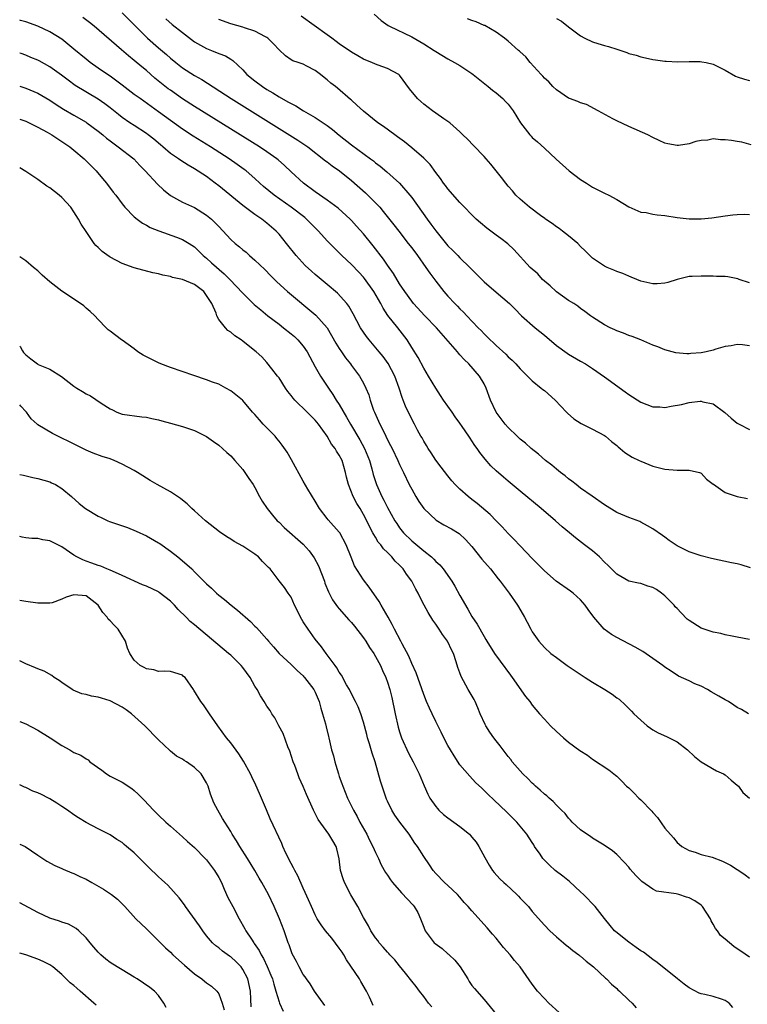
# Model space of a CAD drawing. Units: inches. Extents: x 2547000 to 2550000, y 1536731 to 1539000.
# Drawn here: x 2547000 to 2547121, y 1536823 to 1536986 of the extents above; entities that cross this region are included whole.
import ezdxf

# ---------------------------------------------------------------- set-up
doc = ezdxf.new("R2010")
doc.units = ezdxf.units.IN
doc.header["$MEASUREMENT"] = 0
doc.layers.add('LD25471536_2ft', color=103, linetype='Continuous')

msp = doc.modelspace()

# ---------------------------------------------------------------- linework, layer by layer
at = {"layer": 'LD25471536_2ft'}
for points, elevation in [([(2547121, 1536883.28), (2547119, 1536883.69), (2547118.17, 1536883.83), (2547117, 1536884.09), (2547116.28, 1536884.28), (2547115, 1536884.52), (2547113, 1536885.2), (2547111, 1536886.46), (2547110.7, 1536886.7), (2547109.7, 1536887.7), (2547109, 1536888.42), (2547108.72, 1536888.72), (2547108.5, 1536889), (2547107, 1536890.54), (2547106.45, 1536891), (2547105.58, 1536891.58), (2547105, 1536891.93), (2547104.17, 1536892.17), (2547103, 1536892.57), (2547102.62, 1536892.62), (2547101, 1536892.98), (2547099, 1536894.11), (2547097.57, 1536895.57), (2547097, 1536896.12), (2547096.13, 1536897), (2547095, 1536897.98), (2547093.67, 1536899), (2547092.14, 1536900.14), (2547091.15, 1536901), (2547089.98, 1536901.98), (2547088.83, 1536903), (2547086.49, 1536905), (2547083, 1536907.92), (2547081, 1536909.54), (2547080.2, 1536910.2), (2547079, 1536911.26), (2547078.13, 1536912.13), (2547077.2, 1536913.2), (2547076.31, 1536914.31), (2547075.84, 1536915), (2547075.49, 1536915.49), (2547075, 1536916.24), (2547074.68, 1536916.68), (2547074.48, 1536917), (2547073.37, 1536918.63), (2547073, 1536919.16), (2547072.21, 1536920.21), (2547071.69, 1536921), (2547070.29, 1536923), (2547069.79, 1536923.79), (2547068.98, 1536924.98), (2547067.79, 1536927), (2547067, 1536928.29), (2547066.05, 1536930.05), (2547065, 1536931.75), (2547064.28, 1536933), (2547062.73, 1536935), (2547061.05, 1536937.05), (2547060.25, 1536938.25), (2547059.88, 1536939), (2547058.73, 1536941), (2547057.18, 1536943.18), (2547057, 1536943.4), (2547056.23, 1536944.23), (2547055, 1536945.51), (2547053.4, 1536947), (2547053, 1536947.42), (2547052.18, 1536948.18), (2547051, 1536949.4), (2547049.57, 1536951), (2547047.57, 1536953), (2547047.26, 1536953.26), (2547045.02, 1536955), (2547042.22, 1536957), (2547040.45, 1536958.45), (2547039.82, 1536959), (2547039, 1536959.76), (2547037.54, 1536961), (2547037.24, 1536961.24), (2547036.07, 1536962.07), (2547034.73, 1536963), (2547031.63, 1536965), (2547028.78, 1536966.78), (2547027, 1536967.92), (2547025, 1536969.35), (2547023, 1536970.83), (2547019.96, 1536973), (2547019, 1536973.7), (2547017, 1536975.24), (2547015, 1536976.71), (2547014.55, 1536977), (2547013, 1536978.06), (2547011.66, 1536979), (2547011, 1536979.53), (2547009, 1536981.22), (2547007, 1536982.84), (2547005, 1536984.09), (2547003, 1536985.04), (2547001, 1536985.73), (2547000.14, 1536985.97), (2547000, 1536986)], 9362), ([(2547121.2, 1536895.2), (2547119.66, 1536895.66), (2547119, 1536895.85), (2547118.03, 1536896.03), (2547114.74, 1536896.74), (2547113, 1536897.19), (2547111, 1536897.84), (2547109.26, 1536898.74), (2547109, 1536898.86), (2547107.72, 1536899.72), (2547107, 1536900.29), (2547106.57, 1536900.57), (2547105, 1536901.67), (2547104.13, 1536902.13), (2547103, 1536902.78), (2547102.85, 1536902.85), (2547101, 1536903.52), (2547099, 1536904.39), (2547097, 1536905.63), (2547094.94, 1536907.06), (2547093, 1536908.42), (2547092.25, 1536909), (2547091.56, 1536909.56), (2547091, 1536909.96), (2547090.44, 1536910.44), (2547089.7, 1536911), (2547089, 1536911.56), (2547088.22, 1536912.22), (2547087.21, 1536913), (2547086.03, 1536914.03), (2547084.82, 1536915), (2547083.87, 1536915.87), (2547083, 1536916.55), (2547082.5, 1536917), (2547081, 1536918.44), (2547080.52, 1536919), (2547079, 1536921), (2547078.07, 1536923), (2547077.36, 1536925), (2547077, 1536925.68), (2547076.22, 1536927), (2547074.49, 1536929), (2547073.71, 1536929.71), (2547073, 1536930.53), (2547072.77, 1536930.77), (2547072.6, 1536931), (2547069.14, 1536935), (2547067.19, 1536937), (2547065.33, 1536939), (2547065, 1536939.42), (2547063.85, 1536941), (2547063, 1536942.31), (2547061.98, 1536943.98), (2547061, 1536945.37), (2547060.35, 1536946.35), (2547058.61, 1536948.61), (2547057, 1536950.55), (2547055.87, 1536951.87), (2547055, 1536952.8), (2547054.8, 1536953), (2547052.81, 1536954.81), (2547051, 1536956.17), (2547049, 1536957.57), (2547047.08, 1536959), (2547045, 1536960.88), (2547043.91, 1536961.91), (2547042.84, 1536962.84), (2547042.65, 1536963), (2547041, 1536964.16), (2547039.74, 1536965), (2547029, 1536971.7), (2547027, 1536972.98), (2547025, 1536974.38), (2547024.64, 1536974.64), (2547022.42, 1536976.42), (2547021, 1536977.64), (2547020.25, 1536978.25), (2547019, 1536979.34), (2547018.07, 1536980.07), (2547016.89, 1536981.11), (2547012.36, 1536985), (2547011.6, 1536985.6), (2547010.47, 1536986.47)], 9360), ([(2547017, 1536987.24), (2547019.19, 1536985), (2547021.21, 1536983), (2547023, 1536981.45), (2547024.34, 1536980.34), (2547025, 1536979.73), (2547025.87, 1536979), (2547027, 1536978.11), (2547029, 1536976.82), (2547030.18, 1536976.18), (2547035.09, 1536973), (2547046.13, 1536966.13), (2547047.77, 1536965), (2547050.71, 1536962.71), (2547051, 1536962.5), (2547051.83, 1536961.83), (2547053.01, 1536961), (2547055, 1536959.41), (2547057.36, 1536957.36), (2547057.75, 1536957), (2547059, 1536955.74), (2547059.7, 1536955), (2547060.3, 1536954.3), (2547062.06, 1536952.06), (2547062.86, 1536951), (2547064.44, 1536949), (2547065, 1536948.26), (2547065.95, 1536947), (2547067.37, 1536945), (2547068.03, 1536944.03), (2547069, 1536942.71), (2547070.36, 1536941), (2547071, 1536940.26), (2547072.17, 1536939), (2547072.59, 1536938.59), (2547073, 1536938.14), (2547073.59, 1536937.59), (2547074.13, 1536937), (2547076.05, 1536935), (2547076.53, 1536934.53), (2547077, 1536934.02), (2547077.52, 1536933.52), (2547078.02, 1536933), (2547078.53, 1536932.53), (2547079, 1536932.07), (2547080.61, 1536930.61), (2547081, 1536930.2), (2547081.65, 1536929.65), (2547082.28, 1536929), (2547083, 1536928.17), (2547084.2, 1536927), (2547085, 1536926.19), (2547086.47, 1536925), (2547086.75, 1536924.75), (2547087, 1536924.58), (2547088.77, 1536923), (2547090.69, 1536921), (2547090.83, 1536920.83), (2547091.89, 1536919.89), (2547093.12, 1536919.12), (2547095, 1536918.21), (2547097, 1536917.11), (2547097.16, 1536917), (2547098.14, 1536916.14), (2547099, 1536915.47), (2547099.24, 1536915.24), (2547099.59, 1536915), (2547100.34, 1536914.34), (2547101.55, 1536913.55), (2547102.75, 1536913), (2547103, 1536912.86), (2547105, 1536912.05), (2547105.85, 1536911.85), (2547107, 1536911.54), (2547109, 1536911.4), (2547111, 1536911.41), (2547112.71, 1536911), (2547112.92, 1536910.92), (2547113, 1536910.88), (2547113.9, 1536909.9), (2547115, 1536909.08), (2547115.04, 1536909.04), (2547117, 1536907.7), (2547119, 1536907.02), (2547120.71, 1536906.71)], 9358), ([(2547024.22, 1536986.22), (2547025.31, 1536985.31), (2547027, 1536983.95), (2547029, 1536982.44), (2547031, 1536981.3), (2547031.79, 1536981), (2547033, 1536980.51), (2547034.11, 1536980.11), (2547035, 1536979.54), (2547035.35, 1536979.35), (2547037, 1536977.77), (2547037.66, 1536977), (2547039, 1536975.94), (2547040.24, 1536975), (2547041, 1536974.52), (2547041.97, 1536973.97), (2547043, 1536973.31), (2547044.49, 1536972.49), (2547045, 1536972.18), (2547045.79, 1536971.79), (2547047.05, 1536971), (2547049, 1536969.88), (2547051, 1536968.52), (2547051.87, 1536967.87), (2547052.95, 1536966.95), (2547055, 1536965.33), (2547058.19, 1536963), (2547058.66, 1536962.66), (2547059, 1536962.36), (2547059.78, 1536961.78), (2547060.87, 1536960.87), (2547062.98, 1536958.98), (2547064.7, 1536957), (2547065, 1536956.6), (2547067.57, 1536953), (2547068.19, 1536952.19), (2547069, 1536951.06), (2547071, 1536948.61), (2547071.82, 1536947.82), (2547072.63, 1536947), (2547073, 1536946.6), (2547074.65, 1536945), (2547075.83, 1536943.83), (2547076.62, 1536943), (2547077, 1536942.64), (2547079, 1536940.89), (2547081.22, 1536939), (2547082.13, 1536938.13), (2547083.2, 1536937), (2547085.46, 1536935), (2547087, 1536933.79), (2547089, 1536932.08), (2547090.77, 1536930.77), (2547091, 1536930.61), (2547093, 1536929.44), (2547093.81, 1536929), (2547095, 1536928.23), (2547097, 1536926.86), (2547100.39, 1536924.39), (2547101, 1536923.91), (2547103, 1536922.66), (2547105, 1536921.9), (2547106.13, 1536921.87), (2547107, 1536921.79), (2547108.01, 1536921.99), (2547109.74, 1536922.26), (2547111, 1536922.58), (2547112.84, 1536922.84), (2547113, 1536922.83), (2547113.27, 1536922.73), (2547115, 1536922.39), (2547116.93, 1536920.93), (2547118, 1536920), (2547119, 1536919.17), (2547119.28, 1536919), (2547121, 1536918.13)], 9356), ([(2547121, 1536932.03), (2547119.84, 1536932.16), (2547119, 1536932.24), (2547117.98, 1536932.02), (2547117, 1536931.88), (2547115.44, 1536931.44), (2547115, 1536931.29), (2547113.84, 1536931), (2547113, 1536930.84), (2547111.29, 1536930.71), (2547111, 1536930.66), (2547110.65, 1536930.65), (2547108.83, 1536930.83), (2547107, 1536931.33), (2547105.81, 1536931.81), (2547105, 1536932.1), (2547103, 1536932.98), (2547101.56, 1536933.56), (2547101, 1536933.73), (2547100.12, 1536934.12), (2547099, 1536934.5), (2547098.67, 1536934.67), (2547097.92, 1536935), (2547097, 1536935.49), (2547095, 1536936.77), (2547094.67, 1536937), (2547093.72, 1536937.72), (2547093, 1536938.22), (2547092.56, 1536938.56), (2547091.89, 1536939), (2547091, 1536939.52), (2547089, 1536940.94), (2547087.95, 1536941.95), (2547086.72, 1536943), (2547085.92, 1536943.92), (2547084.65, 1536945), (2547081.96, 1536947.96), (2547080.93, 1536948.93), (2547079.79, 1536949.79), (2547079, 1536950.36), (2547077.49, 1536951.49), (2547076.39, 1536952.39), (2547075.69, 1536953), (2547073, 1536955.78), (2547071, 1536958.03), (2547070.6, 1536958.6), (2547070.28, 1536959), (2547069.76, 1536959.76), (2547069, 1536960.74), (2547068.05, 1536962.05), (2547067, 1536963.12), (2547065, 1536964.85), (2547063.81, 1536965.81), (2547062.67, 1536966.67), (2547062.18, 1536967), (2547060.35, 1536968.35), (2547059.4, 1536969), (2547057, 1536970.91), (2547055.92, 1536971.92), (2547055, 1536972.74), (2547054.87, 1536972.87), (2547052.72, 1536974.72), (2547052.36, 1536975), (2547051.58, 1536975.58), (2547051, 1536976.14), (2547050.5, 1536976.5), (2547049.9, 1536977), (2547049, 1536977.69), (2547047.6, 1536978.4), (2547047, 1536978.69), (2547046.16, 1536979), (2547045.28, 1536979.28), (2547045, 1536979.44), (2547044.07, 1536980.07), (2547043, 1536981.07), (2547042.09, 1536982.09), (2547041.16, 1536983), (2547041, 1536983.12), (2547040.78, 1536983.22), (2547039, 1536984.19), (2547037.26, 1536984.74), (2547037, 1536984.84), (2547035, 1536985.42), (2547033, 1536986.1)], 9354), ([(2547121, 1536942.45), (2547119.32, 1536943), (2547119.09, 1536943.09), (2547117.44, 1536943.44), (2547117, 1536943.51), (2547115.52, 1536943.52), (2547115, 1536943.57), (2547113.53, 1536943.53), (2547113, 1536943.58), (2547111.49, 1536943.49), (2547111, 1536943.51), (2547109, 1536942.98), (2547107.5, 1536942.5), (2547107, 1536942.4), (2547105.72, 1536942.28), (2547105, 1536942.29), (2547103, 1536942.73), (2547102.33, 1536943), (2547101.41, 1536943.41), (2547101, 1536943.53), (2547099.99, 1536943.99), (2547099, 1536944.34), (2547098.55, 1536944.55), (2547097.44, 1536945), (2547097, 1536945.21), (2547095, 1536946.54), (2547093.77, 1536947.77), (2547093, 1536948.49), (2547092.53, 1536949), (2547091, 1536950.25), (2547090, 1536951), (2547089.45, 1536951.45), (2547089, 1536951.76), (2547088.29, 1536952.29), (2547087.21, 1536953), (2547087.1, 1536953.1), (2547086.36, 1536953.64), (2547084.55, 1536955), (2547083, 1536956.32), (2547082.29, 1536957), (2547081.7, 1536957.7), (2547081, 1536958.5), (2547080.6, 1536959), (2547079.92, 1536959.92), (2547078.11, 1536962.11), (2547077.34, 1536963), (2547077, 1536963.39), (2547075.25, 1536965.25), (2547074.27, 1536966.27), (2547073.5, 1536967), (2547073, 1536967.51), (2547071.3, 1536969), (2547071, 1536969.23), (2547070.33, 1536969.67), (2547069, 1536970.59), (2547068.44, 1536971), (2547067, 1536972.08), (2547066.5, 1536972.5), (2547065.98, 1536973), (2547064.62, 1536974.62), (2547063, 1536976.87), (2547062.86, 1536977), (2547061, 1536978.01), (2547059.45, 1536978.55), (2547059, 1536978.73), (2547058.41, 1536979), (2547057.4, 1536979.4), (2547057, 1536979.57), (2547056.08, 1536980.08), (2547055, 1536980.71), (2547053, 1536982.1), (2547052.5, 1536982.5), (2547051.76, 1536983), (2547051, 1536983.58), (2547046.66, 1536986.66)], 9352), ([(2547058.77, 1536987), (2547059.96, 1536985.96), (2547061.11, 1536985.11), (2547061.31, 1536985), (2547065, 1536983.25), (2547067, 1536982.09), (2547068.71, 1536981), (2547069, 1536980.79), (2547071, 1536979.61), (2547072.1, 1536979), (2547073, 1536978.48), (2547075, 1536977.15), (2547075.19, 1536977), (2547077.71, 1536975), (2547078.41, 1536974.41), (2547079, 1536973.95), (2547080.11, 1536973), (2547080.55, 1536972.55), (2547081, 1536972.07), (2547081.83, 1536971), (2547083.02, 1536969), (2547084.58, 1536967), (2547084.79, 1536966.79), (2547085, 1536966.58), (2547085.86, 1536965.86), (2547087, 1536964.81), (2547088.95, 1536962.95), (2547091.11, 1536961), (2547093, 1536959.59), (2547093.97, 1536959), (2547095, 1536958.34), (2547097, 1536957.33), (2547097.69, 1536957), (2547099, 1536956.27), (2547101, 1536955.04), (2547103, 1536954.17), (2547103.9, 1536954.1), (2547105, 1536953.85), (2547105.72, 1536953.72), (2547107, 1536953.61), (2547109, 1536953.3), (2547111, 1536953.06), (2547113, 1536953.05), (2547114.77, 1536953.23), (2547117, 1536953.57), (2547118.27, 1536953.73), (2547119, 1536953.79), (2547120.16, 1536953.84), (2547121, 1536953.81)], 9350), ([(2547121.31, 1536965.31), (2547119.77, 1536965.77), (2547119, 1536965.88), (2547118.05, 1536966.05), (2547117, 1536966.19), (2547116.19, 1536966.19), (2547115, 1536966.31), (2547114.13, 1536966.13), (2547113, 1536966.05), (2547112.11, 1536965.89), (2547111, 1536965.5), (2547109.25, 1536965.25), (2547109, 1536965.23), (2547107.49, 1536965.49), (2547107, 1536965.63), (2547106.05, 1536966.05), (2547105, 1536966.57), (2547104.18, 1536967), (2547101, 1536968.4), (2547099, 1536969.33), (2547098.33, 1536969.67), (2547095.91, 1536971), (2547094.01, 1536972.01), (2547093, 1536972.32), (2547092.53, 1536972.53), (2547091.19, 1536973), (2547091, 1536973.09), (2547089, 1536974.44), (2547088.41, 1536975), (2547087.76, 1536975.76), (2547087, 1536976.42), (2547086.74, 1536976.74), (2547086.49, 1536977), (2547084.67, 1536979), (2547083.91, 1536979.91), (2547083, 1536980.74), (2547082.87, 1536980.87), (2547082.71, 1536981), (2547081, 1536982.51), (2547080.38, 1536983), (2547079, 1536984.03), (2547077.11, 1536985.11), (2547077, 1536985.14), (2547075.72, 1536985.72), (2547075, 1536985.93), (2547074.24, 1536986.24)], 9348), ([(2547089, 1536986.31), (2547089.85, 1536985.85), (2547091, 1536984.89), (2547093, 1536983.43), (2547093.73, 1536983), (2547095, 1536982.42), (2547095.87, 1536982.13), (2547097, 1536981.79), (2547097.64, 1536981.64), (2547099, 1536981.18), (2547100.67, 1536980.67), (2547101, 1536980.51), (2547102.21, 1536980.21), (2547103, 1536979.91), (2547103.79, 1536979.79), (2547105, 1536979.48), (2547105.44, 1536979.44), (2547107, 1536979.22), (2547107.2, 1536979.2), (2547109.12, 1536979.12), (2547111, 1536979.18), (2547112.85, 1536979.15), (2547113.12, 1536979.12), (2547113.81, 1536979), (2547115, 1536978.7), (2547117, 1536977.74), (2547118.72, 1536976.72), (2547119, 1536976.64), (2547120.2, 1536976.2), (2547121, 1536976.01)], 9346), ([(2547120.87, 1536871), (2547119.68, 1536871.68), (2547119, 1536872.02), (2547118.42, 1536872.42), (2547117.51, 1536873), (2547117.19, 1536873.19), (2547117, 1536873.28), (2547115.93, 1536873.93), (2547114.65, 1536874.65), (2547114.05, 1536875), (2547113, 1536875.54), (2547111.95, 1536875.95), (2547111, 1536876.43), (2547109.24, 1536877.24), (2547108.03, 1536878.03), (2547107, 1536878.74), (2547106.65, 1536879), (2547103.31, 1536881.31), (2547102.05, 1536882.05), (2547099, 1536883.61), (2547098.13, 1536884.13), (2547096.94, 1536885), (2547095.23, 1536887), (2547094.27, 1536888.27), (2547093.76, 1536889), (2547093, 1536889.9), (2547091.76, 1536891), (2547091.34, 1536891.34), (2547088.98, 1536892.98), (2547087, 1536894.69), (2547085.86, 1536895.86), (2547085, 1536896.72), (2547083, 1536898.81), (2547081.95, 1536899.95), (2547081, 1536900.9), (2547080, 1536902), (2547079, 1536902.98), (2547078.01, 1536904.01), (2547075.85, 1536905.85), (2547075, 1536906.54), (2547074.38, 1536907), (2547073, 1536908.24), (2547072.23, 1536909), (2547071.64, 1536909.64), (2547071, 1536910.43), (2547069.89, 1536911.89), (2547069, 1536913.04), (2547068.24, 1536914.24), (2547067.71, 1536915), (2547067.45, 1536915.45), (2547067, 1536916.17), (2547066.72, 1536916.72), (2547066.54, 1536917), (2547065.97, 1536918.03), (2547065.46, 1536919), (2547065, 1536919.84), (2547063.98, 1536921.98), (2547063.61, 1536923), (2547063.42, 1536923.42), (2547062.93, 1536925), (2547062.19, 1536927), (2547061.08, 1536929.08), (2547060.25, 1536930.25), (2547059.62, 1536931), (2547059.36, 1536931.36), (2547057.94, 1536933), (2547057.53, 1536933.53), (2547057, 1536934.29), (2547056.53, 1536935), (2547055.3, 1536937.3), (2547054.58, 1536938.58), (2547054.24, 1536939), (2547052.72, 1536940.72), (2547051, 1536942.19), (2547049, 1536943.84), (2547048.38, 1536944.38), (2547047.35, 1536945.35), (2547045.85, 1536947), (2547044.27, 1536949), (2547043, 1536950.51), (2547042.54, 1536951), (2547041, 1536952.35), (2547040.17, 1536953), (2547039, 1536953.79), (2547037, 1536955.27), (2547033, 1536958.56), (2547032.44, 1536959), (2547031, 1536960.08), (2547029, 1536961.38), (2547027.95, 1536961.95), (2547026.73, 1536962.73), (2547026.35, 1536963), (2547025, 1536963.91), (2547023.75, 1536965), (2547023.33, 1536965.33), (2547022.25, 1536966.25), (2547021.33, 1536967), (2547021, 1536967.24), (2547019, 1536968.52), (2547018.27, 1536969), (2547017, 1536969.89), (2547016.37, 1536970.37), (2547015, 1536971.47), (2547014.13, 1536972.13), (2547013, 1536972.92), (2547009.2, 1536975.2), (2547008.04, 1536976.04), (2547006.91, 1536976.91), (2547005, 1536978.3), (2547003.25, 1536979.25), (2547003, 1536979.37), (2547001.84, 1536979.84), (2547001, 1536980.18), (2547000.23, 1536980.46), (2547000, 1536980.53)], 9364), ([(2547000, 1536975.04), (2547001, 1536974.72), (2547003, 1536973.93), (2547005, 1536972.75), (2547006.03, 1536972.03), (2547007.27, 1536971.27), (2547009, 1536970.28), (2547011, 1536969.1), (2547011.14, 1536969), (2547013, 1536967.61), (2547013.76, 1536967), (2547014.42, 1536966.42), (2547015, 1536965.98), (2547016.35, 1536965), (2547018.93, 1536963), (2547019.92, 1536961.92), (2547020.83, 1536961), (2547022.84, 1536958.84), (2547023.85, 1536957.85), (2547025, 1536956.93), (2547027, 1536955.85), (2547029, 1536954.96), (2547031, 1536953.7), (2547031.79, 1536953), (2547033, 1536951.77), (2547035, 1536949.63), (2547035.71, 1536949), (2547036.44, 1536948.44), (2547037, 1536947.93), (2547037.53, 1536947.53), (2547038.1, 1536947), (2547039, 1536946.23), (2547040.64, 1536944.64), (2547041.62, 1536943.62), (2547042.62, 1536942.62), (2547044.42, 1536941), (2547049.08, 1536937.08), (2547050.97, 1536934.97), (2547051.73, 1536933.73), (2547052.45, 1536932.44), (2547053, 1536931.54), (2547053.35, 1536931), (2547054.02, 1536930.02), (2547054.83, 1536929), (2547055, 1536928.75), (2547056.35, 1536927), (2547057, 1536925.81), (2547057.4, 1536925), (2547057.87, 1536923.87), (2547058.09, 1536923), (2547058.68, 1536921.32), (2547058.81, 1536921), (2547059.51, 1536919.51), (2547059.71, 1536919), (2547060.16, 1536918.16), (2547060.69, 1536917), (2547061, 1536916.39), (2547061.5, 1536915.5), (2547061.75, 1536915), (2547062.72, 1536913), (2547063, 1536912.34), (2547063.42, 1536911.42), (2547063.64, 1536911), (2547064.6, 1536909), (2547065, 1536908.23), (2547065.69, 1536907), (2547066.19, 1536906.19), (2547067, 1536905), (2547069.08, 1536903.08), (2547070.34, 1536902.34), (2547071.63, 1536901.63), (2547072.88, 1536900.88), (2547073.91, 1536899.91), (2547075, 1536898.71), (2547076.65, 1536896.65), (2547077.57, 1536895.57), (2547078.06, 1536895), (2547079.36, 1536893.36), (2547079.68, 1536893), (2547081.18, 1536891), (2547082.55, 1536889), (2547082.72, 1536888.72), (2547083.73, 1536887), (2547084.17, 1536886.17), (2547084.76, 1536885), (2547085, 1536884.59), (2547086.11, 1536883), (2547087, 1536881.98), (2547088.09, 1536881), (2547089, 1536880.29), (2547090.81, 1536879), (2547093.75, 1536877), (2547095, 1536876.22), (2547097.02, 1536875.02), (2547098.24, 1536874.24), (2547099, 1536873.64), (2547099.39, 1536873.39), (2547100.43, 1536872.43), (2547101.44, 1536871.44), (2547101.85, 1536871), (2547103, 1536869.92), (2547104.07, 1536869), (2547104.59, 1536868.59), (2547105, 1536868.33), (2547105.85, 1536867.85), (2547107.23, 1536867.23), (2547109, 1536866.31), (2547110.75, 1536865), (2547111.9, 1536863.9), (2547113.02, 1536863.02), (2547115.52, 1536861.52), (2547116.73, 1536861), (2547117, 1536860.84), (2547117.96, 1536859.96), (2547119, 1536859.17), (2547119.18, 1536859), (2547119.92, 1536857.92), (2547121.01, 1536857.01)], 9366), ([(2547000, 1536969.57), (2547001, 1536969.26), (2547001.57, 1536969), (2547003, 1536968.29), (2547004.54, 1536967.46), (2547005.33, 1536967), (2547006.32, 1536966.32), (2547007, 1536965.9), (2547008.3, 1536965), (2547009, 1536964.43), (2547010.69, 1536963), (2547010.84, 1536962.84), (2547011, 1536962.69), (2547011.83, 1536961.83), (2547012.7, 1536961), (2547013.75, 1536959.75), (2547014.42, 1536959), (2547015.51, 1536957.51), (2547015.92, 1536957), (2547017, 1536955.56), (2547017.46, 1536955), (2547019, 1536953.41), (2547019.5, 1536953), (2547020.36, 1536952.36), (2547021, 1536952.02), (2547021.64, 1536951.64), (2547023.05, 1536951.05), (2547026, 1536950), (2547027, 1536949.63), (2547028.09, 1536949), (2547029, 1536948.4), (2547029.7, 1536947.7), (2547030.45, 1536947), (2547031, 1536946.53), (2547031.79, 1536945.79), (2547033.93, 1536943.93), (2547034.85, 1536943), (2547037, 1536940.73), (2547038.87, 1536938.87), (2547039.96, 1536937.96), (2547041.15, 1536937), (2547043, 1536935.6), (2547043.75, 1536935), (2547045, 1536933.97), (2547045.55, 1536933.55), (2547046.12, 1536933), (2547047, 1536931.96), (2547047.68, 1536931), (2547049, 1536928.53), (2547049.88, 1536927), (2547051, 1536925.31), (2547051.19, 1536925), (2547051.94, 1536923.94), (2547052.5, 1536923), (2547053, 1536922.26), (2547054.2, 1536920.2), (2547054.87, 1536919), (2547056.42, 1536916.42), (2547057.19, 1536915), (2547058, 1536913), (2547058.39, 1536911.61), (2547058.64, 1536910.64), (2547059.14, 1536909), (2547060.07, 1536907), (2547060.41, 1536906.41), (2547061, 1536905.21), (2547062.22, 1536903), (2547062.52, 1536902.52), (2547063, 1536901.82), (2547063.65, 1536901), (2547065, 1536899.66), (2547065.37, 1536899.37), (2547067, 1536898.01), (2547068.26, 1536897), (2547068.65, 1536896.65), (2547069, 1536896.25), (2547069.66, 1536895.66), (2547070.2, 1536895), (2547071.64, 1536893), (2547072.16, 1536892.16), (2547073, 1536890.58), (2547074.33, 1536888.33), (2547075, 1536887.11), (2547075.84, 1536885.84), (2547077, 1536883.78), (2547077.31, 1536883.31), (2547077.48, 1536883), (2547078.76, 1536881), (2547079.69, 1536879.69), (2547081.38, 1536877.38), (2547081.68, 1536877), (2547083.87, 1536873.87), (2547084.57, 1536873), (2547085, 1536872.4), (2547086.17, 1536871), (2547087, 1536870.08), (2547087.54, 1536869.54), (2547088.03, 1536869), (2547089, 1536868.04), (2547090.17, 1536867), (2547091, 1536866.28), (2547092.91, 1536864.91), (2547094.13, 1536864.13), (2547095, 1536863.47), (2547097.69, 1536861.69), (2547098.54, 1536861), (2547098.81, 1536860.81), (2547099, 1536860.63), (2547099.83, 1536859.83), (2547100.63, 1536859), (2547101, 1536858.68), (2547101.85, 1536857.85), (2547102.68, 1536857), (2547103, 1536856.71), (2547104.83, 1536854.83), (2547105, 1536854.6), (2547105.77, 1536853.77), (2547107, 1536852.04), (2547108.39, 1536850.39), (2547109, 1536849.63), (2547109.34, 1536849.34), (2547109.79, 1536849), (2547111, 1536848.29), (2547111.99, 1536848.01), (2547113, 1536847.66), (2547114.82, 1536847.18), (2547116.54, 1536846.54), (2547117.87, 1536845.87), (2547119, 1536845.15), (2547119.26, 1536845), (2547120.28, 1536844.28), (2547121, 1536843.72)], 9368), ([(2547121, 1536830.6), (2547119.59, 1536831.59), (2547119, 1536832.02), (2547118.41, 1536832.41), (2547117, 1536833.62), (2547116.2, 1536834.2), (2547115.73, 1536835), (2547115.37, 1536835.37), (2547115, 1536836.12), (2547114.64, 1536836.64), (2547114.55, 1536837), (2547113.23, 1536839), (2547113.12, 1536839.12), (2547113, 1536839.22), (2547111.95, 1536839.95), (2547111, 1536840.45), (2547110.57, 1536840.57), (2547109.32, 1536841), (2547108.88, 1536841.12), (2547105.58, 1536841.58), (2547105, 1536841.88), (2547103.17, 1536843.17), (2547102.16, 1536844.16), (2547101.23, 1536845.23), (2547101, 1536845.52), (2547100.3, 1536846.3), (2547099, 1536847.62), (2547098.28, 1536848.28), (2547097.1, 1536849.1), (2547096.64, 1536849.36), (2547095, 1536850.38), (2547094.63, 1536850.63), (2547094.06, 1536851), (2547093, 1536851.76), (2547091.63, 1536853), (2547091.34, 1536853.34), (2547091, 1536853.66), (2547090.43, 1536854.43), (2547089.86, 1536855), (2547089, 1536855.81), (2547088.46, 1536856.46), (2547087.81, 1536857), (2547087.39, 1536857.39), (2547087, 1536857.65), (2547086.33, 1536858.33), (2547085.55, 1536859), (2547085.27, 1536859.27), (2547085, 1536859.49), (2547084.26, 1536860.26), (2547083.46, 1536861), (2547081.69, 1536863), (2547081.42, 1536863.42), (2547081, 1536863.92), (2547080.17, 1536865), (2547079.69, 1536865.69), (2547079, 1536866.52), (2547078.63, 1536867), (2547077.96, 1536867.96), (2547077.3, 1536869), (2547077.19, 1536869.19), (2547076.37, 1536871), (2547075.97, 1536871.97), (2547075.51, 1536873), (2547075.34, 1536873.34), (2547074.37, 1536875), (2547073.19, 1536877.19), (2547073, 1536877.75), (2547072.66, 1536878.66), (2547072.39, 1536879.61), (2547071.92, 1536881), (2547071.6, 1536881.6), (2547071, 1536882.93), (2547070.96, 1536883), (2547070.11, 1536884.11), (2547069.56, 1536885), (2547069.33, 1536885.33), (2547069, 1536885.86), (2547068.51, 1536886.51), (2547067.76, 1536887.76), (2547067.09, 1536889), (2547066.37, 1536890.37), (2547066.07, 1536891), (2547065.67, 1536891.67), (2547065.02, 1536893), (2547064.15, 1536894.15), (2547063.6, 1536895), (2547063, 1536895.62), (2547062.28, 1536896.28), (2547061.7, 1536897), (2547061, 1536897.71), (2547060.33, 1536898.33), (2547059.87, 1536899), (2547059.47, 1536899.47), (2547059, 1536900.28), (2547058.71, 1536900.71), (2547058.58, 1536901), (2547058.02, 1536902.02), (2547057.56, 1536903), (2547057, 1536904.05), (2547056.44, 1536905), (2547055.88, 1536905.88), (2547055.3, 1536907), (2547054.51, 1536909), (2547054.21, 1536910.21), (2547054.03, 1536911), (2547053.45, 1536913), (2547053, 1536913.88), (2547052.54, 1536914.54), (2547052.3, 1536915), (2547051.72, 1536915.72), (2547050.97, 1536917), (2547049.54, 1536919), (2547049, 1536919.69), (2547047.69, 1536921), (2547045.63, 1536923), (2547045.33, 1536923.33), (2547045, 1536923.78), (2547044.45, 1536924.45), (2547044.09, 1536925), (2547043, 1536926.72), (2547042.88, 1536926.88), (2547042.77, 1536927), (2547041.79, 1536928.21), (2547041, 1536929.22), (2547040.16, 1536930.16), (2547039.24, 1536931), (2547039, 1536931.2), (2547037, 1536932.79), (2547036.71, 1536933), (2547035.66, 1536933.66), (2547035, 1536934.25), (2547034.54, 1536934.54), (2547034.1, 1536935), (2547033, 1536936.39), (2547032.7, 1536937), (2547032.59, 1536937.41), (2547031.87, 1536939), (2547031, 1536940.37), (2547030.52, 1536941), (2547029, 1536942.18), (2547027, 1536943.03), (2547025.36, 1536943.36), (2547025, 1536943.5), (2547023.71, 1536943.71), (2547023, 1536943.93), (2547022.1, 1536944.1), (2547019, 1536944.94), (2547017, 1536945.67), (2547015, 1536946.7), (2547014.81, 1536946.81), (2547013.66, 1536947.66), (2547013, 1536948.33), (2547012.65, 1536948.65), (2547012.36, 1536949), (2547011, 1536950.94), (2547010.17, 1536952.17), (2547009.77, 1536953), (2547009, 1536954.24), (2547008.47, 1536955), (2547007, 1536956.61), (2547006.54, 1536957), (2547005, 1536958.18), (2547004.49, 1536958.49), (2547003, 1536959.6), (2547001, 1536960.94), (2547000, 1536961.51)], 9370), ([(2547118.26, 1536822.26), (2547117.64, 1536823), (2547117, 1536823.45), (2547116.37, 1536823.63), (2547115, 1536824.09), (2547113.59, 1536824.41), (2547113, 1536824.53), (2547112.67, 1536824.66), (2547111, 1536825.53), (2547110.16, 1536826.16), (2547109.06, 1536827), (2547105.71, 1536829.71), (2547105, 1536830.23), (2547103.44, 1536831.44), (2547103, 1536831.69), (2547102.25, 1536832.25), (2547101, 1536833.1), (2547098.83, 1536834.83), (2547098.66, 1536835), (2547097.89, 1536835.89), (2547097, 1536837.05), (2547095.45, 1536839), (2547093.48, 1536841), (2547093, 1536841.47), (2547091.15, 1536843.15), (2547090.04, 1536844.04), (2547088.81, 1536845), (2547087.85, 1536845.85), (2547086.87, 1536846.87), (2547086.77, 1536847), (2547086.29, 1536847.71), (2547085.38, 1536849), (2547085.23, 1536849.23), (2547085, 1536849.62), (2547084.1, 1536851), (2547083, 1536852.36), (2547082.42, 1536853), (2547081.7, 1536853.7), (2547080.71, 1536854.71), (2547078.68, 1536856.68), (2547077.64, 1536857.64), (2547076.64, 1536858.64), (2547075.61, 1536859.61), (2547074.63, 1536860.63), (2547073, 1536862.53), (2547072.02, 1536864.02), (2547071.42, 1536865), (2547071, 1536865.75), (2547070.34, 1536867), (2547069.91, 1536867.91), (2547069.24, 1536869.24), (2547069, 1536869.68), (2547068.38, 1536871), (2547067.94, 1536871.94), (2547067.47, 1536873), (2547067, 1536874.16), (2547065.75, 1536877.75), (2547065, 1536879.34), (2547064.52, 1536880.52), (2547063.4, 1536882.6), (2547063.21, 1536883), (2547062.16, 1536885), (2547061.78, 1536885.78), (2547061.08, 1536887), (2547060.35, 1536888.35), (2547059.92, 1536889), (2547059.59, 1536889.59), (2547057.97, 1536891.97), (2547057, 1536893.21), (2547055.53, 1536895.53), (2547054.95, 1536896.95), (2547054.13, 1536899), (2547053.07, 1536901), (2547053, 1536901.1), (2547051.17, 1536903.17), (2547051, 1536903.39), (2547049.73, 1536905), (2547049, 1536906.24), (2547047.77, 1536908.23), (2547047, 1536909.54), (2547045.09, 1536913.09), (2547044.37, 1536914.37), (2547043.54, 1536915.54), (2547043, 1536916.18), (2547042.65, 1536916.65), (2547042.36, 1536917), (2547040.4, 1536919), (2547039.74, 1536919.74), (2547039, 1536920.6), (2547038.63, 1536921), (2547037, 1536922.94), (2547036.93, 1536923), (2547035, 1536924.54), (2547034.18, 1536925), (2547033.4, 1536925.4), (2547033, 1536925.62), (2547031.98, 1536925.98), (2547031, 1536926.38), (2547028.9, 1536927.1), (2547025, 1536928.39), (2547023.38, 1536929), (2547023, 1536929.17), (2547021.78, 1536929.78), (2547020.48, 1536930.48), (2547019.61, 1536931), (2547019, 1536931.5), (2547017, 1536932.94), (2547016.9, 1536933), (2547015, 1536934.43), (2547014.68, 1536934.68), (2547014.36, 1536935), (2547013, 1536936.37), (2547012.44, 1536937), (2547011.7, 1536937.7), (2547011, 1536938.27), (2547010.63, 1536938.63), (2547010.1, 1536939), (2547007, 1536941.05), (2547005, 1536942.63), (2547003.74, 1536943.74), (2547003, 1536944.43), (2547002.3, 1536945), (2547001, 1536946.12), (2547000, 1536946.76)], 9372), ([(2547000, 1536931.95), (2547000.06, 1536931.87), (2547000.45, 1536931.16), (2547000.62, 1536930.92), (2547001, 1536930.51), (2547001.86, 1536929.86), (2547002.93, 1536929), (2547003.08, 1536928.92), (2547005, 1536928.11), (2547006.91, 1536926.91), (2547009, 1536925.3), (2547009.46, 1536925), (2547010.43, 1536924.43), (2547011, 1536924.04), (2547011.72, 1536923.72), (2547013.51, 1536922.49), (2547015, 1536921.53), (2547015.38, 1536921.38), (2547016.13, 1536921), (2547017, 1536920.68), (2547020.24, 1536920.24), (2547021, 1536920.19), (2547021.93, 1536919.93), (2547023, 1536919.74), (2547023.56, 1536919.56), (2547025, 1536919.2), (2547027, 1536918.64), (2547029, 1536917.95), (2547031, 1536916.97), (2547032.14, 1536916.13), (2547033, 1536915.52), (2547033.64, 1536915), (2547034.33, 1536914.33), (2547035, 1536913.76), (2547035.7, 1536913), (2547037, 1536911.48), (2547037.35, 1536911), (2547037.99, 1536909.99), (2547038.7, 1536909), (2547039, 1536908.5), (2547039.78, 1536907), (2547040.23, 1536906.23), (2547041.04, 1536905), (2547041.9, 1536903.9), (2547042.72, 1536903), (2547043, 1536902.74), (2547043.87, 1536901.87), (2547047, 1536899.11), (2547048.01, 1536898.01), (2547048.82, 1536896.82), (2547049.53, 1536895.53), (2547050.52, 1536893), (2547050.62, 1536892.62), (2547051.2, 1536891.2), (2547051.87, 1536889.87), (2547052.71, 1536888.71), (2547053, 1536888.39), (2547054.57, 1536886.57), (2547055, 1536886.12), (2547055.51, 1536885.51), (2547057, 1536883.59), (2547057.41, 1536883), (2547058, 1536882), (2547058.7, 1536881), (2547059, 1536880.5), (2547059.81, 1536879), (2547060.17, 1536878.17), (2547060.73, 1536877), (2547061, 1536876.22), (2547061.37, 1536875), (2547061.69, 1536873.69), (2547062.27, 1536871), (2547062.77, 1536868.77), (2547063, 1536868), (2547063.34, 1536867), (2547064.45, 1536864.45), (2547065.24, 1536863), (2547066.24, 1536861), (2547067.05, 1536859.05), (2547067.67, 1536857.67), (2547068.01, 1536857), (2547069, 1536855.58), (2547069.26, 1536855.26), (2547069.51, 1536855), (2547070.29, 1536854.29), (2547071, 1536853.71), (2547073, 1536852.3), (2547074.58, 1536851), (2547074.78, 1536850.78), (2547075, 1536850.53), (2547075.67, 1536849.67), (2547076.16, 1536849), (2547077.14, 1536847.14), (2547077.85, 1536845.85), (2547078.4, 1536845), (2547078.67, 1536844.67), (2547079.63, 1536843.63), (2547080.26, 1536843), (2547080.65, 1536842.65), (2547082.44, 1536841), (2547082.72, 1536840.72), (2547083, 1536840.4), (2547083.7, 1536839.7), (2547084.35, 1536839), (2547085, 1536838.21), (2547087, 1536835.93), (2547087.92, 1536835), (2547089, 1536833.99), (2547090.16, 1536833), (2547090.62, 1536832.62), (2547091, 1536832.35), (2547091.72, 1536831.72), (2547092.71, 1536831), (2547092.86, 1536830.86), (2547093, 1536830.77), (2547093.93, 1536829.93), (2547095.15, 1536829), (2547097.15, 1536827.15), (2547097.33, 1536827), (2547098.12, 1536826.12), (2547099, 1536825.42), (2547099.21, 1536825.21), (2547099.46, 1536825), (2547101, 1536823.5), (2547101.58, 1536823), (2547102.22, 1536822.22)], 9374), ([(2547089.47, 1536821.47), (2547087.74, 1536823), (2547087, 1536823.77), (2547085.87, 1536825), (2547085, 1536826.16), (2547082.97, 1536829), (2547082.06, 1536830.06), (2547081.33, 1536831), (2547080.23, 1536832.23), (2547079, 1536833.78), (2547078.43, 1536834.43), (2547077.51, 1536835.51), (2547075, 1536838.29), (2547074.39, 1536839), (2547073.71, 1536839.71), (2547073, 1536840.55), (2547072.58, 1536841), (2547071, 1536842.51), (2547070.45, 1536843), (2547069, 1536844.49), (2547068.56, 1536845), (2547067.94, 1536845.94), (2547067, 1536847.32), (2547065.97, 1536849), (2547065.55, 1536849.55), (2547064.59, 1536851), (2547063.03, 1536853.03), (2547062.18, 1536854.18), (2547061.71, 1536855), (2547061, 1536856.47), (2547060.84, 1536856.84), (2547060.31, 1536858.31), (2547059.83, 1536859.83), (2547059.39, 1536861.39), (2547058.95, 1536863), (2547058.44, 1536864.44), (2547057.98, 1536866.02), (2547057.66, 1536867), (2547057.54, 1536867.54), (2547057, 1536869.6), (2547056.56, 1536871), (2547056.12, 1536872.12), (2547055.69, 1536873), (2547055, 1536874.29), (2547054.67, 1536875), (2547054.22, 1536875.78), (2547053.38, 1536877.38), (2547053, 1536877.9), (2547052.61, 1536878.61), (2547052.29, 1536879), (2547050.8, 1536881), (2547050.07, 1536882.07), (2547049, 1536883.37), (2547047.82, 1536885), (2547047, 1536886.25), (2547046.55, 1536887), (2547046.06, 1536888.06), (2547045.57, 1536889), (2547045, 1536890.31), (2547044.5, 1536891), (2547043.91, 1536891.91), (2547043, 1536893.01), (2547041.51, 1536895), (2547041.24, 1536895.24), (2547040.25, 1536896.25), (2547039.59, 1536897), (2547039, 1536897.45), (2547037, 1536898.78), (2547035.58, 1536899.58), (2547035, 1536899.95), (2547034.33, 1536900.33), (2547033.14, 1536901.14), (2547030.79, 1536903), (2547029, 1536904.63), (2547028.57, 1536905), (2547027.78, 1536905.78), (2547027, 1536906.42), (2547026.69, 1536906.69), (2547025, 1536907.8), (2547022.81, 1536909), (2547021.66, 1536909.66), (2547020.42, 1536910.42), (2547019.52, 1536911), (2547019, 1536911.31), (2547017, 1536912.39), (2547015.68, 1536913), (2547015, 1536913.24), (2547013.66, 1536913.66), (2547012.21, 1536914.21), (2547011, 1536914.72), (2547009.46, 1536915.46), (2547008.15, 1536916.15), (2547007, 1536916.71), (2547006.35, 1536917), (2547005.46, 1536917.46), (2547003, 1536918.9), (2547002.88, 1536919), (2547001.91, 1536919.91), (2547001.15, 1536921), (2547001, 1536921.14), (2547000.19, 1536922.02), (2547000, 1536922.24)], 9376), ([(2547000, 1536910.69), (2547000.61, 1536910.53), (2547002.16, 1536910.16), (2547003, 1536910.01), (2547005, 1536909.44), (2547005.3, 1536909.3), (2547005.91, 1536909), (2547007, 1536908.34), (2547008.59, 1536907), (2547009.84, 1536905.84), (2547010.93, 1536905), (2547013, 1536903.77), (2547013.51, 1536903.51), (2547014.59, 1536903), (2547014.88, 1536902.88), (2547017.86, 1536901.86), (2547019.29, 1536901.29), (2547021, 1536900.47), (2547023, 1536899.35), (2547023.22, 1536899.22), (2547025, 1536897.95), (2547026.2, 1536897), (2547027.73, 1536895.73), (2547028.52, 1536895), (2547029, 1536894.54), (2547031, 1536892.52), (2547031.81, 1536891.81), (2547032.62, 1536891), (2547033, 1536890.68), (2547033.95, 1536889.95), (2547035.05, 1536889), (2547036.14, 1536888.14), (2547038.29, 1536886.29), (2547039, 1536885.54), (2547039.27, 1536885.27), (2547041, 1536883.33), (2547041.26, 1536883), (2547042.09, 1536882.09), (2547043.02, 1536881), (2547045, 1536879.13), (2547046.08, 1536878.08), (2547047, 1536877.27), (2547047.13, 1536877.13), (2547047.24, 1536877), (2547048.78, 1536875), (2547049, 1536874.56), (2547049.67, 1536873), (2547049.93, 1536871.93), (2547050.24, 1536871), (2547050.71, 1536869.29), (2547050.8, 1536868.8), (2547051.2, 1536867.2), (2547051.27, 1536867), (2547051.73, 1536865), (2547052.01, 1536864.01), (2547052.25, 1536863), (2547052.44, 1536862.44), (2547052.85, 1536861), (2547053, 1536860.56), (2547053.42, 1536859.42), (2547053.56, 1536859), (2547053.99, 1536857.99), (2547054.36, 1536857), (2547055.33, 1536855), (2547055.97, 1536853.97), (2547056.41, 1536853), (2547057.54, 1536851), (2547058.02, 1536850.02), (2547058.58, 1536849), (2547059, 1536847.98), (2547059.31, 1536847.31), (2547059.49, 1536847), (2547059.93, 1536845.93), (2547060.67, 1536844.67), (2547061, 1536844.21), (2547061.47, 1536843.47), (2547061.82, 1536843), (2547063.31, 1536841.31), (2547065.24, 1536839.24), (2547065.43, 1536839), (2547066.02, 1536838.02), (2547066.48, 1536837), (2547067, 1536835.62), (2547067.26, 1536835), (2547068.75, 1536833), (2547068.87, 1536832.87), (2547070.03, 1536832.03), (2547071, 1536831.19), (2547071.12, 1536831.12), (2547071.23, 1536831), (2547072.14, 1536830.14), (2547073.02, 1536829.02), (2547074.31, 1536827), (2547074.56, 1536826.56), (2547075, 1536825.94), (2547075.41, 1536825.41), (2547077, 1536823.58), (2547077.52, 1536823), (2547079, 1536821.17)], 9378), ([(2547068.37, 1536822.37), (2547067.81, 1536823), (2547067, 1536824.11), (2547066.29, 1536825), (2547065.74, 1536825.74), (2547065, 1536826.62), (2547063.99, 1536827.99), (2547063, 1536829.17), (2547062.19, 1536830.19), (2547061.39, 1536831), (2547061.22, 1536831.22), (2547061, 1536831.44), (2547060.3, 1536832.3), (2547059.62, 1536833), (2547059.37, 1536833.37), (2547059, 1536833.8), (2547058.25, 1536835), (2547057.82, 1536835.82), (2547057, 1536837.21), (2547056.08, 1536839), (2547054.93, 1536840.93), (2547053.84, 1536843), (2547053.62, 1536843.62), (2547053.19, 1536845), (2547052.95, 1536846.95), (2547052.61, 1536848.61), (2547052.48, 1536849), (2547051.9, 1536849.9), (2547051.29, 1536851), (2547049.48, 1536853.47), (2547049, 1536854.47), (2547048.73, 1536855), (2547047.57, 1536857.57), (2547047, 1536858.92), (2547046.35, 1536860.35), (2547046.1, 1536861), (2547045.6, 1536862.4), (2547045.37, 1536863), (2547044.78, 1536864.78), (2547044.48, 1536865.52), (2547043.69, 1536867.69), (2547042.99, 1536869), (2547042.32, 1536870.32), (2547041.82, 1536871), (2547041.53, 1536871.53), (2547041, 1536872.25), (2547040.55, 1536873), (2547039.94, 1536873.94), (2547039.37, 1536875), (2547039, 1536875.54), (2547038.21, 1536877), (2547037, 1536878.68), (2547036.74, 1536879), (2547035, 1536880.69), (2547034.65, 1536881), (2547029, 1536885.72), (2547028.29, 1536886.29), (2547027.58, 1536887), (2547026.26, 1536888.26), (2547025.66, 1536889), (2547025, 1536889.64), (2547023.11, 1536891.11), (2547023, 1536891.18), (2547021, 1536892.17), (2547020.39, 1536892.39), (2547017, 1536893.93), (2547015.39, 1536894.61), (2547015, 1536894.79), (2547014.43, 1536895), (2547013.44, 1536895.44), (2547013, 1536895.57), (2547011.98, 1536895.98), (2547011, 1536896.29), (2547010.49, 1536896.49), (2547009.47, 1536897), (2547009, 1536897.27), (2547007, 1536898.67), (2547005, 1536899.69), (2547003.84, 1536899.84), (2547003, 1536900.06), (2547002.04, 1536900.04), (2547001, 1536900.16), (2547000.39, 1536900.27), (2547000, 1536900.37)], 9380), ([(2547058.6, 1536822.6), (2547058.44, 1536823), (2547058, 1536824), (2547057.53, 1536825), (2547056.57, 1536826.57), (2547056.33, 1536827), (2547054.2, 1536830.2), (2547053.74, 1536831), (2547053.46, 1536831.46), (2547053, 1536832.13), (2547051.75, 1536833.75), (2547050.72, 1536835), (2547049.99, 1536835.99), (2547049.35, 1536837), (2547049, 1536837.64), (2547048.37, 1536839), (2547047.87, 1536840.13), (2547047.36, 1536841.36), (2547047, 1536842.08), (2547046.1, 1536844.1), (2547045.61, 1536845), (2547045.42, 1536845.42), (2547045, 1536846.18), (2547044.16, 1536847.84), (2547043.63, 1536849), (2547043.46, 1536849.46), (2547041.56, 1536853.56), (2547040.95, 1536855.05), (2547039.77, 1536857.77), (2547039.15, 1536859.15), (2547038.51, 1536860.51), (2547038.26, 1536861), (2547037.12, 1536863.12), (2547036.35, 1536864.35), (2547035, 1536866.16), (2547034.32, 1536867), (2547032.83, 1536869), (2547031.45, 1536871), (2547030.49, 1536872.49), (2547030.03, 1536873), (2547028.9, 1536874.9), (2547028.81, 1536875), (2547027.43, 1536877), (2547027.19, 1536877.19), (2547027, 1536877.39), (2547025, 1536877.97), (2547024.04, 1536878.04), (2547023, 1536877.98), (2547022.25, 1536878.25), (2547021, 1536878.43), (2547020.65, 1536878.65), (2547019.97, 1536879), (2547019, 1536879.87), (2547018.24, 1536881), (2547017.85, 1536881.85), (2547017.52, 1536883), (2547016.31, 1536885), (2547015.68, 1536885.68), (2547015, 1536886.38), (2547014.68, 1536886.68), (2547014.51, 1536887), (2547013.81, 1536887.8), (2547013.02, 1536889.02), (2547011, 1536890.52), (2547009, 1536890.7), (2547007.68, 1536890.32), (2547007, 1536889.99), (2547005.41, 1536889.41), (2547005, 1536889.3), (2547004.68, 1536889.32), (2547003, 1536889.34), (2547001, 1536889.63), (2547000, 1536889.75)], 9382), ([(2547050.58, 1536822.58), (2547048.89, 1536825), (2547048.18, 1536826.18), (2547047.55, 1536827), (2547047.34, 1536827.34), (2547047, 1536827.77), (2547046.33, 1536829), (2547045.88, 1536829.88), (2547045.19, 1536831.19), (2547045, 1536831.65), (2547044.66, 1536832.66), (2547044.52, 1536833), (2547043.83, 1536835), (2547043.07, 1536837), (2547042.2, 1536839), (2547041.26, 1536841), (2547041, 1536841.5), (2547040.15, 1536843), (2547039.71, 1536843.71), (2547038.98, 1536845), (2547037.78, 1536847), (2547036.49, 1536849), (2547035.93, 1536849.93), (2547035.25, 1536851), (2547035, 1536851.45), (2547033.99, 1536853), (2547033.64, 1536853.64), (2547032.83, 1536855), (2547032.22, 1536856.22), (2547031.66, 1536857.66), (2547031.26, 1536859), (2547031, 1536859.54), (2547030.1, 1536861), (2547029, 1536862.08), (2547027.66, 1536863), (2547027.26, 1536863.26), (2547027, 1536863.47), (2547025.98, 1536863.98), (2547025, 1536864.8), (2547024.88, 1536864.88), (2547023, 1536866.64), (2547022.69, 1536867), (2547021, 1536868.73), (2547020.77, 1536869), (2547018.54, 1536871), (2547017.66, 1536871.66), (2547017, 1536872.07), (2547015, 1536873.11), (2547013.55, 1536873.55), (2547013, 1536873.74), (2547011.9, 1536873.9), (2547011, 1536874.19), (2547010.31, 1536874.3), (2547008.89, 1536874.89), (2547008.69, 1536875), (2547007, 1536876.18), (2547006.53, 1536876.53), (2547005.74, 1536877), (2547005.31, 1536877.31), (2547004.05, 1536878.05), (2547003, 1536878.42), (2547002.63, 1536878.63), (2547001, 1536879.24), (2547000, 1536879.77)], 9384), ([(2547000, 1536869.73), (2547001, 1536869.32), (2547003, 1536868.27), (2547005.06, 1536867), (2547007, 1536865.71), (2547008.31, 1536865), (2547009, 1536864.58), (2547010.12, 1536864.12), (2547011, 1536863.49), (2547011.34, 1536863.34), (2547011.65, 1536863), (2547013.62, 1536861.62), (2547014.38, 1536861), (2547015, 1536860.66), (2547017, 1536859.62), (2547018.57, 1536858.57), (2547019, 1536858.24), (2547019.65, 1536857.65), (2547020.66, 1536856.66), (2547022.21, 1536855), (2547023, 1536854.19), (2547024.25, 1536853), (2547025, 1536852.35), (2547026.48, 1536851), (2547027, 1536850.57), (2547027.81, 1536849.81), (2547029, 1536848.79), (2547030.77, 1536847), (2547031, 1536846.74), (2547032.3, 1536845), (2547033, 1536843.83), (2547033.44, 1536843), (2547033.91, 1536841.91), (2547034.54, 1536840.54), (2547035.33, 1536839), (2547036.39, 1536837), (2547037.34, 1536835.34), (2547037.52, 1536835), (2547038.42, 1536833.58), (2547038.81, 1536833), (2547038.9, 1536832.9), (2547039.73, 1536831.73), (2547040.05, 1536831), (2547040.42, 1536830.42), (2547041.06, 1536829.06), (2547041.66, 1536827.66), (2547041.91, 1536827), (2547042.13, 1536826.13), (2547042.5, 1536825), (2547043, 1536823.21), (2547043.08, 1536823), (2547043.69, 1536821.69)], 9386), ([(2547038.39, 1536822.39), (2547038.34, 1536823.66), (2547038.27, 1536825), (2547037.81, 1536827), (2547037, 1536828.59), (2547036.71, 1536829), (2547035.87, 1536829.87), (2547035, 1536830.67), (2547034.8, 1536830.8), (2547033.63, 1536831.63), (2547033, 1536832.17), (2547032.5, 1536832.5), (2547031.96, 1536833), (2547031, 1536834.17), (2547030.35, 1536835), (2547029.81, 1536835.81), (2547027.51, 1536839), (2547027.32, 1536839.32), (2547026.47, 1536840.47), (2547024.56, 1536842.56), (2547024.07, 1536843), (2547023.52, 1536843.52), (2547023, 1536843.95), (2547022.48, 1536844.48), (2547021.93, 1536845), (2547019, 1536847.92), (2547017.72, 1536849), (2547017.31, 1536849.31), (2547017, 1536849.61), (2547016.12, 1536850.12), (2547015, 1536850.9), (2547013, 1536851.91), (2547011, 1536852.98), (2547009.74, 1536853.74), (2547009, 1536854.21), (2547007.91, 1536855), (2547007, 1536855.59), (2547006.16, 1536856.16), (2547005, 1536856.87), (2547004.77, 1536857), (2547003.59, 1536857.59), (2547003, 1536857.9), (2547002.17, 1536858.17), (2547001, 1536858.78), (2547000.78, 1536858.84), (2547000, 1536859.2)], 9388), ([(2547000, 1536849.38), (2547000.93, 1536848.95), (2547003, 1536847.56), (2547004.52, 1536846.52), (2547005.8, 1536845.8), (2547007, 1536845.3), (2547007.2, 1536845.2), (2547008.62, 1536844.62), (2547009, 1536844.49), (2547009.99, 1536843.99), (2547011, 1536843.53), (2547011.96, 1536843), (2547013.89, 1536841.89), (2547015.21, 1536841), (2547016.22, 1536840.22), (2547017.44, 1536839), (2547019.25, 1536837), (2547020.13, 1536836.13), (2547021, 1536835.31), (2547024.18, 1536832.18), (2547025, 1536831.43), (2547025.41, 1536831), (2547027.31, 1536829.31), (2547029, 1536827.85), (2547030.23, 1536827), (2547030.66, 1536826.66), (2547031, 1536826.38), (2547031.82, 1536825.82), (2547032.67, 1536825), (2547033, 1536824.53), (2547033.58, 1536823), (2547033.88, 1536821.88)], 9390), ([(2547024.29, 1536822.29), (2547023.92, 1536823), (2547023, 1536824.25), (2547022.35, 1536825), (2547021.57, 1536825.57), (2547019.49, 1536827), (2547019, 1536827.32), (2547017, 1536828.52), (2547016.16, 1536829), (2547015, 1536829.76), (2547014.3, 1536830.3), (2547013.43, 1536831), (2547013.21, 1536831.21), (2547013, 1536831.43), (2547012.29, 1536832.29), (2547011.67, 1536833), (2547011, 1536833.83), (2547009.79, 1536835), (2547009.37, 1536835.37), (2547008.08, 1536836.08), (2547007, 1536836.41), (2547006.58, 1536836.58), (2547005, 1536837.08), (2547003, 1536838.02), (2547000, 1536839.62)], 9392), ([(2547012.66, 1536822.66), (2547012.32, 1536823), (2547010.03, 1536825), (2547009.47, 1536825.47), (2547009, 1536825.9), (2547008.39, 1536826.39), (2547007.71, 1536827), (2547007, 1536827.73), (2547005.47, 1536829), (2547005, 1536829.35), (2547003.9, 1536829.9), (2547003, 1536830.3), (2547001, 1536830.99), (2547000, 1536831.26)], 9394)]:
    msp.add_lwpolyline(points, dxfattribs=dict(at, elevation=elevation))

doc.saveas('drawing.dxf')
